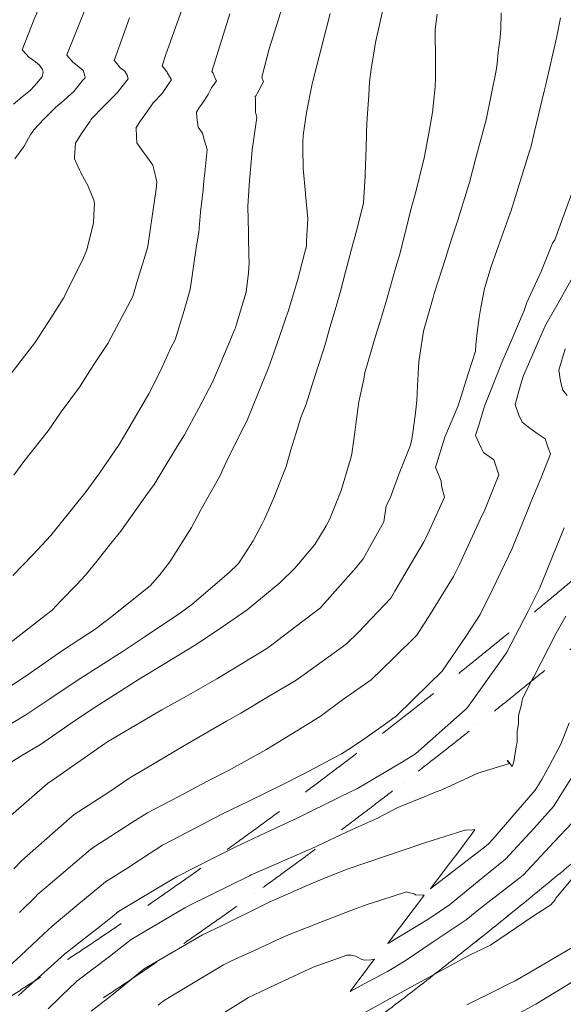
# Model space of a CAD drawing. Extents: x -196172 to 1015951, y -227921 to 9474526.
# Drawn here: x 767218 to 767230, y 9254112 to 9254135 of the extents above; entities that cross this region are included whole.
import ezdxf

# ---------------------------------------------------------------- set-up
doc = ezdxf.new("R2010")
doc.units = 0
doc.linetypes.add('DASHED', pattern=[0.75, 0.5, -0.25])
doc.layers.get('0').update_dxf_attribs({"linetype": 'CONTINUOUS'})
doc.layers.add('ALIGNMENT', color=7, linetype='CONTINUOUS', lineweight=15)
doc.layers.add('CENTERLINE', color=7, linetype='CONTINUOUS', lineweight=30)
doc.layers.add('CONTOURS', color=7, linetype='CONTINUOUS')
doc.layers.add('CONTOURS_IDX', color=7, linetype='CONTINUOUS')

msp = doc.modelspace()

# ---------------------------------------------------------------- linework, layer by layer
at = {"color": 7, "lineweight": 0}
msp.add_circle((792984.24375, 9251559.45545), 222966.6574, dxfattribs=at)
at = {"layer": 'ALIGNMENT', "color": 5, "linetype": 'DASHED', "lineweight": 9, "ltscale": 3, "flags": 128}
for points in [[(767242.33459, 9254132.87261), (767241.05444, 9254131.66375), (767241.04534, 9254131.65527, -0.00035617), (767240.50792, 9254131.1555, -0.00039071), (767239.97011, 9254130.65689, -0.00042516), (767239.432, 9254130.15965, -0.0004597), (767238.89342, 9254129.66378, -0.00049404), (767238.35453, 9254129.16954, -0.00052861), (767237.81502, 9254128.67679, -0.00056308), (767237.27494, 9254128.18571, -0.00059741), (767236.73436, 9254127.69648, -0.00063206), (767236.19292, 9254127.20893, -0.00066647), (767235.65079, 9254126.72331, -0.00070095), (767235.10785, 9254126.23967, -0.00073548), (767234.56399, 9254125.75804, -0.00076987), (767234.01928, 9254125.2786, -0.00080445), (767233.47352, 9254124.80131, -0.00083884), (767232.92679, 9254124.32635, -0.00087332), (767232.37898, 9254123.85376, -0.0009078), (767231.83003, 9254123.38362, -0.00094227), (767231.2799, 9254122.91601, -0.00097669), (767230.72857, 9254122.45104, -0.00101126), (767230.1759, 9254121.98872, -0.00104568), (767229.62194, 9254121.52921, -0.0010804), (767229.06648, 9254121.07245, -0.00111457), (767228.50975, 9254120.61876, -0.00114891), (767227.95164, 9254120.16815, -0.00118357), (767227.39192, 9254119.72058, -0.00121816), (767226.83061, 9254119.27616, -0.00125252), (767226.26777, 9254118.83506, -0.00128704), (767225.70329, 9254118.39731, -0.00132142), (767225.13719, 9254117.96304, -0.00135622), (767224.56926, 9254117.53221, -0.00139034), (767223.99976, 9254117.10512, -0.00142507), (767223.42839, 9254116.68166, -0.0014592), (767222.85537, 9254116.2621, -0.0014939), (767222.28044, 9254115.84637, -0.0015284), (767221.70366, 9254115.43461, -0.001563), (767221.12497, 9254115.02688, -0.00159712), (767220.54451, 9254114.62341, -0.00163207), (767219.96197, 9254114.22407, -0.00166631), (767219.37757, 9254113.82912, -0.00170036), (767218.79137, 9254113.43871, -0.00173547), (767218.20299, 9254113.05267, -0.0017698), (767217.61267, 9254112.67129, -0.00180438), (767217.02032, 9254112.29459, -0.00195755), (767216.36171, 9254111.88278, -0.04582937), (767201.15091, 9254103.82337), (767201.11762, 9254103.80852, -0.00218712), (767200.35964, 9254103.47449, -0.00181493), (767199.71553, 9254103.19674, -0.00178038), (767199.06868, 9254102.92329, -0.00174641), (767198.41895, 9254102.65398, -0.00171098), (767197.76696, 9254102.38899, -0.00167716), (767197.11217, 9254102.12798, -0.00164257), (767196.45493, 9254101.87102, -0.00160799), (767195.79531, 9254101.61804, -0.00157404), (767195.1331, 9254101.36887, -0.00153892), (767194.46887, 9254101.12362, -0.00150482), (767193.80223, 9254100.88206, -0.00146982), (767193.13365, 9254100.64427, -0.00143637), (767192.46247, 9254100.40991, -0.00140106), (767191.78961, 9254100.17922, -0.00136698), (767191.11454, 9254099.95192, -0.00133234), (767190.43759, 9254099.72803, -0.00129792), (767189.75871, 9254099.50742, -0.00126338), (767189.078, 9254099.29006, -0.00122941), (767188.3952, 9254099.07574, -0.00119462), (767187.71081, 9254098.86455, -0.00116002), (767187.02478, 9254098.65636, -0.0011259), (767186.33687, 9254098.45101, -0.00109074), (767185.64775, 9254098.2486, -0.00105696), (767184.95663, 9254098.0488, -0.00102246), (767184.26396, 9254097.85165, -0.00098754), (767183.57011, 9254097.65715, -0.00095351), (767182.87448, 9254097.46504, -0.00091897), (767182.17749, 9254097.27534, -0.00088449), (767181.47912, 9254097.08795, -0.00085006), (767180.77938, 9254096.90276, -0.0008154), (767180.07848, 9254096.71975, -0.0007811), (767179.37618, 9254096.53874, -0.00074658), (767178.67268, 9254096.35969, -0.00071215), (767177.96795, 9254096.1825, -0.00067778), (767177.26196, 9254096.00705, -0.00064303), (767176.55513, 9254095.83335, -0.00060896), (767175.84676, 9254095.66113, -0.00057439), (767175.13743, 9254095.49044, -0.00053983), (767174.42718, 9254095.32118, -0.00050525), (767173.71608, 9254095.15326, -0.00047097), (767173.00373, 9254094.9865, -0.00043649), (767172.29048, 9254094.82087, -0.00040206), (767171.57623, 9254094.65625, -0.00035168), (767170.89205, 9254094.49962), (767163.75419, 9254092.92251), (767104.10024, 9254081.16759)], [(767243.15848, 9254132.00014), (767241.87533, 9254130.78844), (767241.8632, 9254130.77714), (767241.8632, 9254130.77714, -0.00035617), (767241.32448, 9254130.27617), (767241.32448, 9254130.27617), (767241.32448, 9254130.27617, -0.00039071), (767240.78528, 9254129.77626), (767240.78528, 9254129.77626), (767240.78528, 9254129.77626, -0.00042516), (767240.24564, 9254129.27762), (767240.24564, 9254129.27762), (767240.24564, 9254129.27762, -0.0004597), (767239.70541, 9254128.78023), (767239.70541, 9254128.78023), (767239.70541, 9254128.78023, -0.00049404), (767239.16475, 9254128.28436), (767239.16475, 9254128.28436), (767239.16475, 9254128.28436, -0.00052861), (767238.62334, 9254127.78988), (767238.62334, 9254127.78988), (767238.62334, 9254127.78988, -0.00056308), (767238.08124, 9254127.29696), (767238.08124, 9254127.29696), (767238.08124, 9254127.29696, -0.00059741), (767237.53851, 9254126.80578), (767237.53851, 9254126.80578), (767237.53851, 9254126.80578, -0.00063206), (767236.99479, 9254126.31617), (767236.99479, 9254126.31617), (767236.99479, 9254126.31617, -0.00066647), (767236.45025, 9254125.82841), (767236.45025, 9254125.82841), (767236.45025, 9254125.82841, -0.00070095), (767235.90477, 9254125.34251), (767235.90477, 9254125.34251), (767235.90477, 9254125.34251, -0.00073548), (767235.35825, 9254124.85851), (767235.35825, 9254124.85851), (767235.35825, 9254124.85851, -0.00076987), (767234.81073, 9254124.3766), (767234.81073, 9254124.3766), (767234.81073, 9254124.3766, -0.00080445), (767234.26205, 9254123.89675), (767234.26205, 9254123.89675), (767234.26205, 9254123.89675, -0.00083884), (767233.71225, 9254123.41912), (767233.71225, 9254123.41912), (767233.71225, 9254123.41912, -0.00087332), (767233.16123, 9254122.94377), (767233.16123, 9254122.94377), (767233.16123, 9254122.94377, -0.0009078), (767232.60895, 9254122.47078), (767232.60895, 9254122.47078), (767232.60895, 9254122.47078, -0.00094227), (767232.05535, 9254122.00022), (767232.05535, 9254122.00022), (767232.05535, 9254122.00022, -0.00097669), (767231.50041, 9254121.53221), (767231.50041, 9254121.53221), (767231.50041, 9254121.53221, -0.00101126), (767230.94399, 9254121.06675), (767230.94399, 9254121.06675), (767230.94399, 9254121.06675, -0.00104568), (767230.38614, 9254120.60401), (767230.38614, 9254120.60401), (767230.38614, 9254120.60401, -0.0010804), (767229.82665, 9254120.14393), (767229.82665, 9254120.14393), (767229.82665, 9254120.14393, -0.00111457), (767229.26575, 9254119.68684), (767229.26575, 9254119.68684), (767229.26575, 9254119.68684, -0.00114891), (767228.70331, 9254119.23274), (767228.70331, 9254119.23274), (767228.70331, 9254119.23274, -0.00118357), (767228.13914, 9254118.7816), (767228.13914, 9254118.7816), (767228.13914, 9254118.7816, -0.00121816), (767227.57321, 9254118.33353), (767227.57321, 9254118.33353), (767227.57321, 9254118.33353, -0.00125252), (767227.00561, 9254117.8887), (767227.00561, 9254117.8887), (767227.00561, 9254117.8887, -0.00128704), (767226.43622, 9254117.44714), (767226.43622, 9254117.44714), (767226.43622, 9254117.44714, -0.00132142), (767225.86506, 9254117.009), (767225.86506, 9254117.009), (767225.86506, 9254117.009, -0.00135622), (767225.29192, 9254116.57421), (767225.29192, 9254116.57421), (767225.29192, 9254116.57421, -0.00139034), (767224.71704, 9254116.14309), (767224.71704, 9254116.14309), (767224.71704, 9254116.14309, -0.00142507), (767224.14015, 9254115.71554), (767224.14015, 9254115.71554), (767224.14015, 9254115.71554, -0.0014592), (767223.56145, 9254115.29182), (767223.56145, 9254115.29182), (767223.56145, 9254115.29182, -0.0014939), (767222.98069, 9254114.87187), (767222.98069, 9254114.87187), (767222.98069, 9254114.87187, -0.0015284), (767222.39791, 9254114.45582), (767222.39791, 9254114.45582), (767222.39791, 9254114.45582, -0.001563), (767221.81305, 9254114.04376), (767221.81305, 9254114.04376), (767221.81305, 9254114.04376, -0.00159712), (767221.22627, 9254113.63589), (767221.22627, 9254113.63589), (767221.22627, 9254113.63589, -0.00163207), (767220.63723, 9254113.23209), (767220.63723, 9254113.23209), (767220.63723, 9254113.23209, -0.00166631), (767220.04618, 9254112.83265), (767220.04618, 9254112.83265), (767220.04618, 9254112.83265, -0.00170036), (767219.45316, 9254112.43769), (767219.45316, 9254112.43769), (767219.45316, 9254112.43769, -0.00173547), (767218.85778, 9254112.04706), (767218.85778, 9254112.04706), (767218.85778, 9254112.04706, -0.0017698), (767218.26029, 9254111.66105), (767218.26029, 9254111.66105), (767218.26029, 9254111.66105, -0.00180438), (767217.66061, 9254111.27968), (767217.66061, 9254111.27968), (767217.66061, 9254111.27968, -0.00192177), (767217.00613, 9254110.87039), (767217.00613, 9254110.87039), (767217.00613, 9254110.87039, -0.0457537), (767201.62669, 9254102.72163), (767201.62669, 9254102.72163), (767201.60648, 9254102.71262), (767201.60648, 9254102.71262, -0.00218712), (767200.83876, 9254102.37428), (767200.83876, 9254102.37428), (767200.83876, 9254102.37428, -0.00181493), (767200.18668, 9254102.0931), (767200.18668, 9254102.0931), (767200.18668, 9254102.0931, -0.00178038), (767199.53199, 9254101.81634), (767199.53199, 9254101.81634), (767199.53199, 9254101.81634, -0.00174641), (767198.87455, 9254101.54384), (767198.87455, 9254101.54384), (767198.87455, 9254101.54384, -0.00171098), (767198.21499, 9254101.27576), (767198.21499, 9254101.27576), (767198.21499, 9254101.27576, -0.00167716), (767197.55275, 9254101.01179), (767197.55275, 9254101.01179), (767197.55275, 9254101.01179, -0.00164257), (767196.8882, 9254100.75198), (767196.8882, 9254100.75198), (767196.8882, 9254100.75198, -0.00160799), (767196.22141, 9254100.49624), (767196.22141, 9254100.49624), (767196.22141, 9254100.49624, -0.00157404), (767195.55217, 9254100.24442), (767195.55217, 9254100.24442), (767195.55217, 9254100.24442, -0.00153892), (767194.88104, 9254099.99663), (767194.88104, 9254099.99663), (767194.88104, 9254099.99663, -0.00150482), (767194.20765, 9254099.75262), (767194.20765, 9254099.75262), (767194.20765, 9254099.75262, -0.00146982), (767193.53245, 9254099.51247), (767193.53245, 9254099.51247), (767193.53245, 9254099.51247, -0.00143637), (767192.85479, 9254099.27586), (767192.85479, 9254099.27586), (767192.85479, 9254099.27586, -0.00140106), (767192.17561, 9254099.043), (767192.17561, 9254099.043), (767192.17561, 9254099.043, -0.00136698), (767191.49435, 9254098.81361), (767191.49435, 9254098.81361), (767191.49435, 9254098.81361, -0.00133234), (767190.81137, 9254098.58772), (767190.81137, 9254098.58772), (767190.81137, 9254098.58772, -0.00129792), (767190.12659, 9254098.36521), (767190.12659, 9254098.36521), (767190.12659, 9254098.36521, -0.00126338), (767189.44014, 9254098.146), (767189.44014, 9254098.146), (767189.44014, 9254098.146, -0.00122941), (767188.75175, 9254097.92994), (767188.75175, 9254097.92994), (767188.75175, 9254097.92994, -0.00119462), (767188.06191, 9254097.71706), (767188.06191, 9254097.71706), (767188.06191, 9254097.71706, -0.00116002), (767187.37059, 9254097.50727), (767187.37059, 9254097.50727), (767187.37059, 9254097.50727, -0.0011259), (767186.67753, 9254097.30038), (767186.67753, 9254097.30038), (767186.67753, 9254097.30038, -0.00109074), (767185.98342, 9254097.0965), (767185.98342, 9254097.0965), (767185.98342, 9254097.0965, -0.00105696), (767185.28746, 9254096.8953), (767185.28746, 9254096.8953), (767185.28746, 9254096.8953, -0.00102246), (767184.5901, 9254096.69682), (767184.5901, 9254096.69682), (767184.5901, 9254096.69682, -0.00098754), (767183.89172, 9254096.50105), (767183.89172, 9254096.50105), (767183.89172, 9254096.50105, -0.00095351), (767183.19172, 9254096.30773), (767183.19172, 9254096.30773), (767183.19172, 9254096.30773, -0.00091897), (767182.4905, 9254096.11688), (767182.4905, 9254096.11688), (767182.4905, 9254096.11688, -0.00088449), (767181.78806, 9254095.9284), (767181.78806, 9254095.9284), (767181.78806, 9254095.9284, -0.00085006), (767181.08441, 9254095.74218), (767181.08441, 9254095.74218), (767181.08441, 9254095.74218, -0.0008154), (767180.37976, 9254095.55819), (767180.37976, 9254095.55819), (767180.37976, 9254095.55819, -0.0007811), (767179.67386, 9254095.37625), (767179.67386, 9254095.37625), (767179.67386, 9254095.37625, -0.00074658), (767178.96692, 9254095.19633), (767178.96692, 9254095.19633), (767178.96692, 9254095.19633, -0.00071215), (767178.25891, 9254095.01831), (767178.25891, 9254095.01831), (767178.25891, 9254095.01831, -0.00067778), (767177.54979, 9254094.84208), (767177.54979, 9254094.84208), (767177.54979, 9254094.84208, -0.00064303), (767176.84, 9254094.66766), (767176.84, 9254094.66766), (767176.84, 9254094.66766, -0.00060896), (767176.12882, 9254094.49476), (767176.12882, 9254094.49476), (767176.12882, 9254094.49476, -0.00057439), (767175.41684, 9254094.32343), (767175.41684, 9254094.32343), (767175.41684, 9254094.32343, -0.00053983), (767174.7041, 9254094.15357), (767174.7041, 9254094.15357), (767174.7041, 9254094.15357, -0.00050525), (767173.99068, 9254093.9851), (767173.99068, 9254093.9851), (767173.99068, 9254093.9851, -0.00047097), (767173.27616, 9254093.81783), (767173.27616, 9254093.81783), (767173.27616, 9254093.81783, -0.00043649), (767172.5609, 9254093.65173), (767172.5609, 9254093.65173), (767172.5609, 9254093.65173, -0.00040206), (767171.8448, 9254093.48669), (767171.8448, 9254093.48669), (767171.8448, 9254093.48669, -0.00035374), (767171.15498, 9254093.32877), (767171.15498, 9254093.32877), (767163.99967, 9254091.74781), (767104.33225, 9254079.99023)]]:
    msp.add_lwpolyline(points, format="xyb", dxfattribs=at)
at = {"layer": 'ALIGNMENT', "color": 1, "linetype": 'Continuous', "lineweight": 18}
msp.add_lwpolyline([(767230.57634, 9254115.76709, -0.0012178), (767230.00637, 9254115.29398, -0.00125226), (767229.43407, 9254114.8237, -0.00128673), (767228.85937, 9254114.35635, -0.00132119), (767228.28223, 9254113.89201, -0.00135566), (767227.70261, 9254113.43078, -0.00139013), (767227.12045, 9254112.97276, -0.00142459), (767226.53571, 9254112.51804, -0.00145906), (767225.94834, 9254112.06671, -0.00149352)], format="xyb", dxfattribs=at)
at = {"layer": 'CENTERLINE', "color": 1, "lineweight": 0}
msp.add_lwpolyline([(767230.57619, 9254115.76698, -0.00121779), (767230.00622, 9254115.29387, -0.00125226), (767229.43392, 9254114.82359, -0.00128673), (767228.85922, 9254114.35624, -0.00132119), (767228.28208, 9254113.8919, -0.00135566), (767227.70246, 9254113.43068, -0.00139013), (767227.1203, 9254112.97265, -0.00142459), (767226.53556, 9254112.51793, -0.00145906), (767225.94819, 9254112.0666, -0.00149352)], format="xyb", dxfattribs=at)
at = {"layer": 'CONTOURS', "color": 252, "linetype": 'Continuous', "lineweight": 0}
for points in [[(767217.08382, 9254118.66255), (767217.67729, 9254119.01533), (767218.23175, 9254119.38773), (767218.866, 9254119.81348), (767219.93357, 9254120.49317), (767220.06902, 9254120.58261), (767220.44017, 9254120.83225), (767221.25792, 9254121.38038), (767221.52291, 9254121.57059), (767222.38232, 9254122.30902), (767222.60571, 9254122.52183), (767222.74024, 9254122.72829), (767222.94885, 9254123.04954), (767223.15689, 9254123.447), (767223.20702, 9254123.55609), (767223.23584, 9254123.62334), (767223.42121, 9254124.05169), (767223.56101, 9254124.40691), (767223.62173, 9254124.54387), (767223.71224, 9254124.77474), (767223.81904, 9254125.1603), (767223.93264, 9254125.52972), (767224.05396, 9254125.91249), (767224.17148, 9254126.21829), (767224.35292, 9254126.79444), (767224.57623, 9254127.47847), (767224.62991, 9254127.66093), (767224.72698, 9254128.00377), (767224.86675, 9254128.48689), (767224.9604, 9254128.81441), (767225.08847, 9254129.29292), (767225.25815, 9254129.93181), (767225.30553, 9254130.09543), (767225.33343, 9254130.21057), (767225.50318, 9254130.88323), (767225.54099, 9254131.51408), (767225.54225, 9254131.53411), (767225.54089, 9254131.55484), (767225.56402, 9254132.17188), (767225.58472, 9254132.76992), (767225.58566, 9254132.80955), (767225.58801, 9254132.85089), (767225.62718, 9254133.39855), (767225.64608, 9254133.6971), (767225.68142, 9254133.99114), (767225.76291, 9254134.46132), (767225.78486, 9254134.61419), (767226.11997, 9254136.13208)], [(767219.2711, 9254135.94515), (767218.82927, 9254134.84467), (767218.6215, 9254134.32274), (767218.62818, 9254134.31557), (767218.77334, 9254134.15019), (767218.78607, 9254134.14118), (767218.99846, 9254133.96924), (767219.00111, 9254133.96551), (767219.04908, 9254133.80827), (767219.04568, 9254133.79367), (767218.99461, 9254133.73493), (767218.78588, 9254133.4758), (767218.48949, 9254133.21519), (767218.42387, 9254133.16023), (767218.3534, 9254133.09786), (767218.09707, 9254132.84386), (767217.86233, 9254132.58214), (767217.82252, 9254132.52632), (767217.78218, 9254132.47881), (767217.63804, 9254132.20675), (767217.42171, 9254131.91398)], [(767217.39328, 9254124.57689), (767217.6304, 9254124.88867), (767218.19232, 9254125.60383), (767218.49029, 9254126.04699), (767218.91975, 9254126.61882), (767219.25405, 9254127.14288), (767219.57496, 9254127.62897), (767219.84357, 9254128.13733), (767220.1533, 9254128.71747), (767220.25056, 9254129.04204), (767220.49983, 9254129.87384), (767220.50242, 9254129.88269), (767220.50346, 9254129.88629), (767220.61045, 9254130.63027), (767220.69929, 9254131.2124), (767220.71472, 9254131.37541), (767220.64287, 9254131.67203), (767220.61665, 9254131.76293), (767220.46078, 9254131.9821), (767220.39726, 9254132.07194), (767220.25111, 9254132.28507), (767220.24002, 9254132.42117), (767220.23442, 9254132.6377), (767220.33544, 9254132.79344), (767220.47539, 9254132.98798), (767220.55876, 9254133.11214), (767220.62699, 9254133.21078), (767220.83422, 9254133.42966), (767221.00507, 9254133.68275), (767221.05085, 9254133.74851), (767220.96137, 9254133.89965), (767220.95334, 9254133.92153), (767220.83816, 9254134.06893), (767220.91979, 9254134.33262), (767221.40624, 9254135.70067)], [(767216.84184, 9254117.6047), (767217.54213, 9254118.04637), (767218.01539, 9254118.3293), (767218.74955, 9254118.8352), (767219.19967, 9254119.13644), (767220.26477, 9254119.81565), (767220.40479, 9254119.90131), (767220.48265, 9254119.94843), (767221.62005, 9254120.64558), (767222.25878, 9254121.07237), (767222.80444, 9254121.4525), (767223.56235, 9254122.07861), (767223.91214, 9254122.41504), (767224.37484, 9254122.96252), (767224.63598, 9254123.39766), (767224.68322, 9254123.48157), (767224.74074, 9254123.59806), (767224.98491, 9254124.22122), (767225.17769, 9254124.86459), (767225.2104, 9254124.96676), (767225.23709, 9254125.07201), (767225.31207, 9254125.6251), (767225.35074, 9254125.93875), (767225.39945, 9254126.27336), (767225.51071, 9254126.8008), (767225.53756, 9254126.95737), (767225.60358, 9254127.18428), (767225.78131, 9254127.80044), (767225.88073, 9254128.1188), (767226.04431, 9254128.65707), (767226.25686, 9254129.3987), (767226.28686, 9254129.4993), (767226.33627, 9254129.68122), (767226.50204, 9254130.32226), (767226.59609, 9254130.70403), (767226.71609, 9254131.14441), (767226.89807, 9254131.87356), (767226.91989, 9254131.95702), (767226.92795, 9254132.01219), (767227.03513, 9254132.59342), (767227.10306, 9254132.98839), (767227.1275, 9254133.20962), (767227.16352, 9254133.58464), (767227.17506, 9254133.79807), (767227.17422, 9254133.9033), (767227.17103, 9254134.35457), (767227.16648, 9254134.72204), (767227.16797, 9254134.91168), (767227.21554, 9254135.27197)], [(767217.14254, 9254116.51967), (767218.17411, 9254117.42018), (767218.39163, 9254117.56587), (767219.49919, 9254118.34041), (767219.56883, 9254118.38737), (767219.7202, 9254118.48043), (767220.82539, 9254119.12888), (767221.39839, 9254119.44883), (767222.10228, 9254119.84932), (767223.23694, 9254120.5407), (767223.3495, 9254120.61199), (767224.09997, 9254121.18772), (767224.50817, 9254121.50064), (767224.54022, 9254121.53422), (767224.66487, 9254121.67529), (767225.33668, 9254122.43463), (767225.49633, 9254122.63191), (767225.97446, 9254123.49399), (767226.03136, 9254123.85945), (767226.12556, 9254124.0403), (767226.32807, 9254124.61443), (767226.59235, 9254125.26863), (767226.6185, 9254125.37174), (767226.64394, 9254125.5043), (767226.71179, 9254126.02416), (767226.73857, 9254126.30392), (767226.75793, 9254126.64339), (767226.78943, 9254127.20095), (767226.79361, 9254127.25525), (767226.81006, 9254127.35607), (767226.89913, 9254127.9163), (767227.11806, 9254128.69273), (767227.13563, 9254128.75427), (767227.14546, 9254128.78653), (767227.41491, 9254129.62236), (767227.5421, 9254130.0523), (767227.6913, 9254130.48843), (767227.94435, 9254131.31421), (767227.95934, 9254131.36513), (767228.104, 9254131.90228), (767228.32946, 9254132.73562), (767228.34831, 9254132.81454), (767228.58004, 9254133.96041), (767228.60403, 9254134.12395), (767228.62907, 9254134.38721), (767228.67163, 9254134.72482), (767228.68588, 9254134.91758), (767228.69571, 9254135.29873)], [(767220.07381, 9254135.1868), (767219.72163, 9254134.19678), (767219.7897, 9254134.11858), (767219.86341, 9254134.02537), (767219.96597, 9254133.94377), (767220.02298, 9254133.85193), (767220.04424, 9254133.77118), (767219.81389, 9254133.47365), (767219.79993, 9254133.45296), (767219.77784, 9254133.42963), (767219.48023, 9254133.13643), (767219.19952, 9254132.84349), (767219.18221, 9254132.81942), (767219.16252, 9254132.78907), (767218.96762, 9254132.50053), (767218.82684, 9254132.27552), (767218.80221, 9254131.94171), (767218.80229, 9254131.91229), (767218.92137, 9254131.65496), (767218.94558, 9254131.59224), (767218.94739, 9254131.58467), (767219.12014, 9254131.28023), (767219.13024, 9254131.25202), (767219.24706, 9254130.95597), (767219.26325, 9254130.88711), (767219.2539, 9254130.60081), (767219.24471, 9254130.42412), (767219.09031, 9254129.80094), (767218.99933, 9254129.59959), (767218.58117, 9254128.74485), (767218.55325, 9254128.68865), (767218.54704, 9254128.67669), (767218.25041, 9254128.21632), (767217.89416, 9254127.66417), (767217.88029, 9254127.64562), (767217.17045, 9254126.72383)], [(767224.73226, 9254135.28202), (767224.3264, 9254133.71105), (767224.3129, 9254133.64902), (767224.18469, 9254132.99022), (767224.10497, 9254132.45363), (767224.09587, 9254132.30163), (767224.09424, 9254132.15931), (767224.10768, 9254131.68932), (767224.15645, 9254131.1131), (767224.15708, 9254131.1055), (767224.15788, 9254131.09497), (767224.20995, 9254130.5243), (767224.18491, 9254130.00009), (767224.17877, 9254129.87939), (767224.14652, 9254129.74706), (767223.9748, 9254129.08681), (767223.75511, 9254128.37197), (767223.71299, 9254128.25038), (767223.63043, 9254128.01184), (767223.41367, 9254127.38553), (767223.3045, 9254127.06471), (767223.05849, 9254126.47833), (767222.79609, 9254125.82368), (767222.66045, 9254125.56265), (767222.34434, 9254124.91934), (767222.22478, 9254124.6744), (767222.20757, 9254124.63385), (767222.1766, 9254124.56853), (767221.93074, 9254124.12265), (767221.73758, 9254123.78484), (767221.64821, 9254123.61003), (767221.51654, 9254123.36059), (767221.34916, 9254123.0933), (767221.1951, 9254122.85911), (767221.01128, 9254122.5669), (767220.77038, 9254122.25116), (767220.56592, 9254122.01372), (767219.70367, 9254121.32394), (767219.3037, 9254121.01779), (767218.52459, 9254120.50623), (767217.7054, 9254119.93814), (767217.34206, 9254119.69554)], [(767217.3727, 9254122.24516), (767217.83408, 9254122.72455), (767218.25043, 9254123.1722), (767218.44258, 9254123.40651), (767219.07491, 9254124.19253), (767219.37834, 9254124.62192), (767219.83584, 9254125.28567), (767220.07341, 9254125.67986), (767220.52715, 9254126.45859), (767220.6196, 9254126.64041), (767220.8253, 9254127.06645), (767221.03984, 9254127.53127), (767221.13453, 9254127.71734), (767221.34194, 9254128.39297), (767221.48689, 9254128.88392), (767221.53396, 9254129.1949), (767221.58717, 9254129.58702), (767221.64137, 9254129.94207), (767221.68216, 9254130.2106), (767221.72535, 9254130.67408), (767221.78234, 9254131.19238), (767221.80436, 9254131.40288), (767221.82549, 9254131.59023), (767221.88113, 9254132.13022), (767221.82016, 9254132.33187), (767221.77047, 9254132.5096), (767221.67057, 9254132.6503), (767221.64073, 9254132.87663), (767221.62854, 9254132.9964), (767221.68916, 9254133.08668), (767221.76755, 9254133.2), (767221.90256, 9254133.4056), (767221.97846, 9254133.55852), (767222.09437, 9254133.725), (767222.06584, 9254133.77319), (767222.02022, 9254133.8975), (767221.98925, 9254133.93713), (767222.4029, 9254135.27339)], [(767230.42931, 9254131.36976), (767229.94307, 9254130.03572), (767229.888, 9254129.95769), (767229.62739, 9254129.2975), (767229.29222, 9254128.58338), (767229.2593, 9254128.48632), (767229.22805, 9254128.39572), (767228.94661, 9254127.71875), (767228.71473, 9254127.18678), (767228.61433, 9254126.93577), (767228.49628, 9254126.64135), (767228.30682, 9254126.17228), (767228.18074, 9254125.73722), (767228.10504, 9254125.49203), (767228.23438, 9254125.21028), (767228.29014, 9254125.10221), (767228.52578, 9254124.93046), (767228.5739, 9254124.79006), (767228.64107, 9254124.57899), (767228.3144, 9254123.7742), (767228.20965, 9254123.54464), (767227.98439, 9254123.0575), (767227.72022, 9254122.48669), (767227.59376, 9254122.22358), (767227.05986, 9254121.35919), (767226.73833, 9254120.86473), (767226.20357, 9254120.33169), (767225.68268, 9254119.8295), (767225.01614, 9254119.35945), (767224.49771, 9254118.97826), (767223.41931, 9254118.31199), (767223.24098, 9254118.20607), (767222.37718, 9254117.72433), (767221.86917, 9254117.46717), (767221.20671, 9254117.11309), (767220.49237, 9254116.73905), (767220.15017, 9254116.52278), (767219.51188, 9254116.11173), (767219.28328, 9254115.96732), (767219.16989, 9254115.89348), (767218.29212, 9254115.14465), (767217.94657, 9254114.84946), (767217.89411, 9254114.7969), (767217.5242, 9254114.42835)], [(767217.08608, 9254112.99676), (767217.55602, 9254113.43008), (767218.08411, 9254113.92344), (767218.18178, 9254114.02039), (767218.28044, 9254114.11579), (767218.90277, 9254114.63095), (767219.51836, 9254115.13738), (767220.03686, 9254115.46841), (767220.5533, 9254115.80447), (767220.83942, 9254115.98851), (767221.6152, 9254116.39576), (767222.21803, 9254116.71269), (767222.85729, 9254117.02016), (767223.6174, 9254117.39201), (767224.12019, 9254117.64839), (767224.99715, 9254118.11373), (767225.20506, 9254118.2439), (767225.50837, 9254118.45424), (767225.98631, 9254118.78363), (767226.27052, 9254118.99309), (767227.02172, 9254119.72794), (767227.32881, 9254120.02458), (767227.87873, 9254120.83356), (767228.21042, 9254121.34617), (767228.51414, 9254121.95091), (767228.9501, 9254122.8697), (767229.00803, 9254123.01068), (767229.10442, 9254123.24984), (767229.42556, 9254124.03938), (767229.61442, 9254124.50046), (767229.83695, 9254125.06558), (767229.78834, 9254125.21062), (767229.71835, 9254125.4157), (767229.53065, 9254125.5433), (767229.35925, 9254125.66797), (767229.18594, 9254125.80746), (767229.10948, 9254125.96473), (767229.02381, 9254126.21537), (767229.14478, 9254126.66307), (767229.21679, 9254126.88868), (767229.32771, 9254127.15297), (767229.55903, 9254127.67951), (767229.72458, 9254128.05685), (767230.02241, 9254128.56571), (767230.43178, 9254129.29548)], [(767230.22518, 9254126.41869), (767230.12899, 9254126.54991), (767230.07267, 9254126.75502), (767230.03587, 9254127.01215), (767230.17794, 9254127.50475)], [(767217.5031, 9254112.50442), (767217.67232, 9254112.65769), (767218.17411, 9254113.10435), (767218.57078, 9254113.4663), (767218.8943, 9254113.71475), (767219.44931, 9254114.15261), (767219.68711, 9254114.34059), (767219.82493, 9254114.45157), (767220.21176, 9254114.68688), (767221.16705, 9254115.25976), (767222.01734, 9254115.6886), (767222.55858, 9254115.95743), (767223.48078, 9254116.39039), (767223.96716, 9254116.61695), (767224.97691, 9254117.12083), (767225.36374, 9254117.3033), (767226.40681, 9254117.92384), (767226.70715, 9254118.10859), (767227.803, 9254119.07677), (767227.85965, 9254119.12782), (767227.91858, 9254119.18543), (767228.72495, 9254120.31906), (767228.82661, 9254120.46943), (767229.3254, 9254121.42219), (767229.58959, 9254121.95981), (767229.80513, 9254122.4762), (767230.1574, 9254123.35354)], [(767218.19248, 9254112.19386), (767218.7253, 9254112.71555), (767218.79086, 9254112.77835), (767218.85311, 9254112.83473), (767219.61194, 9254113.4102), (767220.11525, 9254113.80212), (767221.36356, 9254114.53437), (767221.46483, 9254114.59362), (767222.37249, 9254115.04096), (767222.86069, 9254115.2816), (767222.89941, 9254115.29963), (767223.36402, 9254115.50165), (767224.21596, 9254115.87265), (767224.2906, 9254115.90623), (767225.24149, 9254116.35458), (767225.79453, 9254116.60296), (767226.29815, 9254116.86379), (767226.99175, 9254117.14217), (767227.1909, 9254117.22932), (767227.31906, 9254117.27203), (767228.15901, 9254117.66091), (767228.88711, 9254117.88268), (767228.85735, 9254117.92622), (767228.85352, 9254117.93217), (767228.83945, 9254117.95413), (767228.8413, 9254117.95298), (767228.85587, 9254117.93671), (767228.86711, 9254117.92272), (767228.9094, 9254117.86995), (767228.91372, 9254117.86454), (767228.91378, 9254117.86455), (767228.95182, 9254117.81778), (767228.95215, 9254117.81817), (767228.98091, 9254117.8979), (767228.99017, 9254117.92182), (767229.04144, 9254118.27542), (767229.06753, 9254118.37811), (767229.06585, 9254118.6356), (767229.09963, 9254118.80086), (767229.09781, 9254118.9994), (767229.17101, 9254119.25272), (767229.19428, 9254119.39419), (767229.41394, 9254119.83172), (767229.4234, 9254119.85267), (767229.45516, 9254119.89692), (767229.97598, 9254120.90802), (767230.20012, 9254121.30348)], [(767230.31134, 9254117.52745), (767229.91121, 9254116.88546), (767229.45455, 9254116.37913), (767228.79717, 9254115.66354), (767228.27006, 9254115.24248), (767227.49575, 9254114.61111), (767227.01564, 9254114.28308), (767226.09619, 9254113.72899), (767226.06141, 9254113.70811), (767226.06468, 9254113.71247), (767226.28544, 9254114.00538), (767226.39218, 9254114.14565), (767226.60655, 9254114.42698), (767226.77963, 9254114.65623), (767226.82268, 9254114.71414), (767226.90942, 9254114.8342), (767226.87722, 9254114.832), (767226.71132, 9254114.84152), (767226.68147, 9254114.86186), (767226.54929, 9254114.89541), (767226.49983, 9254114.90663), (767225.90884, 9254114.71629), (767225.58673, 9254114.61341), (767225.33442, 9254114.52421), (767224.5933, 9254114.23525), (767223.76166, 9254113.91354), (767223.56853, 9254113.82397), (767222.99375, 9254113.55875), (767222.44317, 9254113.3063), (767222.25499, 9254113.21675), (767221.01805, 9254112.47166), (767220.85954, 9254112.37501), (767220.73921, 9254112.28116)], [(767230.33658, 9254116.5007), (767229.92585, 9254116.06885), (767229.20571, 9254115.294), (767228.21997, 9254114.53131), (767227.88229, 9254114.26148), (767227.09446, 9254113.73699), (767226.46767, 9254113.31143), (767226.06095, 9254113.0605), (767225.52168, 9254112.77414), (767225.19367, 9254112.59688), (767225.23465, 9254112.65147), (767225.395, 9254112.86509), (767225.55194, 9254113.07148), (767225.64629, 9254113.19727), (767225.75894, 9254113.34913), (767225.68532, 9254113.33481), (767225.53315, 9254113.3207), (767225.46255, 9254113.33609), (767225.38239, 9254113.38914), (767225.3173, 9254113.41935), (767225.21675, 9254113.43836), (767225.11487, 9254113.44213), (767224.33783, 9254113.16265), (767224.11851, 9254113.06088), (767223.4249, 9254112.73595), (767222.97193, 9254112.52078), (767222.83677, 9254112.45854), (767221.47581, 9254111.61106)], [(767225.41151, 9254112.03717), (767226.04923, 9254112.39847), (767226.92448, 9254112.87814), (767226.93865, 9254112.88458), (767227.95941, 9254113.43664), (767228.45224, 9254113.67402), (767229.45895, 9254114.36177), (767229.85165, 9254114.60791), (767229.94701, 9254114.72428), (767229.96496, 9254114.76107), (767230.32273, 9254115.18918)], [(767227.90354, 9254112.28459), (767228.60498, 9254112.63777), (767228.86281, 9254112.76755), (767229.01894, 9254112.84516), (767229.36934, 9254113.04794), (767230.52989, 9254113.72438)]]:
    msp.add_lwpolyline(points, dxfattribs=at)
at = {"layer": 'CONTOURS_IDX', "color": 44, "linetype": 'Continuous', "lineweight": 0}
for points in [[(767217.39127, 9254133.18349), (767217.63064, 9254133.38398), (767217.77196, 9254133.49864), (767217.87255, 9254133.6058), (767218.05526, 9254133.81598), (767218.07934, 9254133.91931), (767218.05878, 9254133.98673), (767217.9891, 9254134.08481), (767217.89467, 9254134.16126), (767217.74362, 9254134.26809), (767217.68327, 9254134.33685), (767217.58604, 9254134.4413), (767217.88334, 9254135.18814), (767218.27473, 9254136.05924), (767218.57869, 9254137.02001), (767218.86973, 9254137.6879), (767219.37723, 9254138.91733), (767220.72089, 9254140.83995), (767221.60687, 9254142.08329), (767223.51796, 9254144.3833), (767224.54561, 9254145.69903), (767226.71747, 9254148.32255)], [(767223.62217, 9254135.44694), (767223.31984, 9254134.46422), (767223.14949, 9254133.80428), (767223.18381, 9254133.70046), (767223.03864, 9254133.42536), (767223.01638, 9254133.38051), (767222.99504, 9254133.348), (767223.0013, 9254133.3061), (767222.99943, 9254132.99221), (767223.03092, 9254132.87428), (767222.94455, 9254132.27288), (767222.92414, 9254132.12752), (767222.91127, 9254132.00926), (767222.86009, 9254131.4084), (767222.8246, 9254130.81636), (767222.82557, 9254130.71755), (767222.83076, 9254130.6001), (767222.83551, 9254130.10382), (767222.842, 9254129.68149), (767222.85363, 9254129.49628), (767222.83899, 9254129.2694), (767222.78022, 9254128.81937), (767222.5526, 9254128.05326), (767222.53509, 9254127.99558), (767222.52306, 9254127.96018), (767222.14295, 9254127.06037), (767222.00336, 9254126.73209), (767221.68199, 9254126.12899), (767221.35348, 9254125.51169), (767221.14684, 9254125.17566), (767220.646, 9254124.35729), (767220.49561, 9254124.14639), (767219.87726, 9254123.27308), (767219.63505, 9254122.98018), (767219.32915, 9254122.59012), (767219.05406, 9254122.25166), (767218.85095, 9254122.02877), (767218.4876, 9254121.65867), (767218.28346, 9254121.44517), (767218.12254, 9254121.32203), (767216.98907, 9254120.44122)], [(767230.07101, 9254135.18498), (767229.98381, 9254134.75199), (767229.73192, 9254133.63997), (767229.69667, 9254133.48264), (767229.46896, 9254132.54598), (767229.38129, 9254132.17887), (767229.36449, 9254132.11447), (767228.91725, 9254130.69392), (767228.90372, 9254130.65328), (767228.59707, 9254129.78354), (767228.46197, 9254129.41859), (767228.30751, 9254128.9082), (767228.22682, 9254128.46126), (767228.18295, 9254128.23374), (767228.13657, 9254127.88025), (767228.11164, 9254127.59679), (767228.09879, 9254127.45236), (767227.93454, 9254126.92196), (767227.73006, 9254126.28606), (767227.70928, 9254126.22323), (767227.68884, 9254126.16449), (767227.3937, 9254125.45339), (767227.20078, 9254124.83075), (767227.17177, 9254124.75728), (767227.30342, 9254124.4331), (767227.30939, 9254124.33008), (767227.38245, 9254124.06688), (767226.95948, 9254123.12606), (767226.89435, 9254123.00947), (767226.62012, 9254122.54227), (767226.23219, 9254121.88123), (767226.13459, 9254121.72377), (767225.38458, 9254120.93529), (767225.10255, 9254120.65494), (767224.12614, 9254119.95), (767223.91813, 9254119.80291), (767223.34186, 9254119.46044), (767222.66225, 9254119.05257), (767222.32732, 9254118.86543), (767221.39122, 9254118.32379), (767220.44198, 9254117.76497), (767220.10755, 9254117.5713), (767219.57318, 9254117.20915), (767218.79548, 9254116.7032), (767218.68232, 9254116.60283), (767217.58362, 9254115.6344), (767217.39731, 9254115.43994)], [(767219.18639, 9254112.14056), (767219.65689, 9254112.50536), (767220.41623, 9254113.12344), (767220.41736, 9254113.12433), (767220.41802, 9254113.12484), (767220.41967, 9254113.12581), (767221.76932, 9254113.91248), (767222.22456, 9254114.12693), (767223.22257, 9254114.62423), (767223.31589, 9254114.66654), (767223.49074, 9254114.74585), (767224.28199, 9254115.09637), (767224.75261, 9254115.28591), (767225.15123, 9254115.44129), (767225.53554, 9254115.57272), (767226.01466, 9254115.73824), (767226.35611, 9254115.85306), (767226.95139, 9254116.05644), (767227.68642, 9254116.2861), (767227.85763, 9254116.34241), (767227.87147, 9254116.33909), (767228.03386, 9254116.3483), (767228.08718, 9254116.3545), (767228.08743, 9254116.35455), (767228.06303, 9254116.31879), (767228.03576, 9254116.278), (767228.03207, 9254116.27293), (767227.90955, 9254116.10599), (767227.84829, 9254116.02526), (767227.68827, 9254115.81224), (767227.44491, 9254115.49411), (767227.33728, 9254115.35237), (767227.06807, 9254114.99785), (767227.05626, 9254114.98211), (767227.07389, 9254114.9927), (767228.31284, 9254115.94428), (767228.40424, 9254116.01896), (767228.50513, 9254116.13141), (767229.48792, 9254117.26834), (767229.63743, 9254117.51528), (767229.82521, 9254117.85135), (767230.08429, 9254118.33375), (767230.12532, 9254118.44747), (767230.27262, 9254118.82792)], [(767228.06439, 9254111.52403), (767229.50353, 9254112.30575), (767230.37265, 9254112.83394)]]:
    msp.add_lwpolyline(points, dxfattribs=at)

doc.saveas('drawing.dxf')
